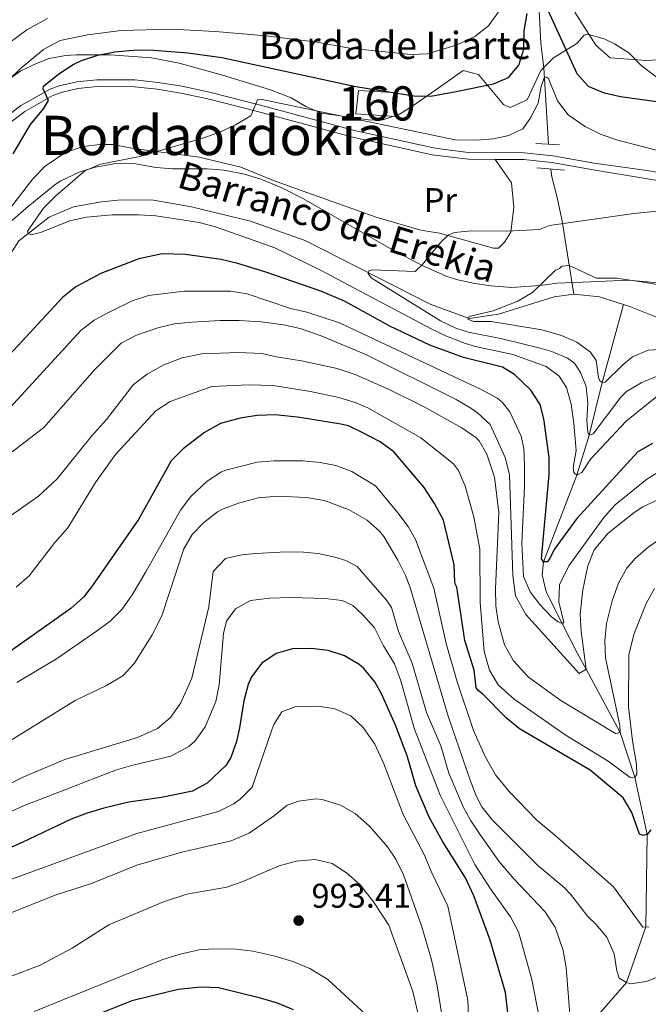
# Model space of a CAD drawing. Units: metres. Extents: x 648035 to 654945, y 4743905 to 4748682.
# Drawn here: x 650323 to 650507, y 4744494 to 4744782 of the extents above; entities that cross this region are included whole.
import ezdxf
from ezdxf.enums import TextEntityAlignment as Align

# ---------------------------------------------------------------- set-up
doc = ezdxf.new("R2010")
doc.units = ezdxf.units.M
doc.header["$MEASUREMENT"] = 0
doc.linetypes.add('DGN Style 2', pattern=[86.01780000000002, 51.61068, -34.40712000000001])
doc.linetypes.add('DGN Style 3', pattern=[120.42492000000001, 86.01780000000001, -34.40712000000001])
for name, color, linetype, lineweight in [('Nivel 11', 7, 'Continuous', 0), ('Nivel 18', 7, 'Continuous', 0), ('Nivel 21', 7, 'Continuous', 0), ('Nivel 35', 7, 'Continuous', 0), ('Nivel 36', 7, 'Continuous', 0), ('Nivel 37', 7, 'Continuous', 0), ('Nivel 4', 7, 'Continuous', 0), ('Nivel 41', 7, 'Continuous', 0), ('Nivel 43', 7, 'Continuous', 0), ('Nivel 44', 7, 'Continuous', 0), ('Nivel 45', 7, 'Continuous', 0), ('Nivel 48', 7, 'Continuous', 0), ('Nivel 5', 7, 'Continuous', 0), ('Nivel 53', 7, 'Continuous', 0), ('Nivel 57', 7, 'Continuous', 0), ('Nivel 7', 7, 'Continuous', 0)]:
    doc.layers.add(name, color=color, linetype=linetype, lineweight=lineweight)
doc.styles.add('Style-Arial', font='txt')
doc.styles.add('Style-Arial Narrow', font='txt')
doc.styles.add('Style-Times New Roman', font='txt')
doc.styles.add('Style-timesi', font='timesi.shx', dxfattribs={"bigfont": 'timesibig.shx'})

# ---------------------------------------------------------------- blocks, each defined once
blk = doc.blocks.new('5PATER')
at = {"layer": 'Nivel 7', "linetype": 'Continuous', "lineweight": 0}
h = blk.add_hatch(color=51, dxfattribs=at)
edge = h.paths.add_edge_path()
edge.add_ellipse((0.02558451890945435, -0.01979413628578186), major_axis=(-10.95721237942168, -11.10700355961716), ratio=0.9994222409660317, start_angle=0, end_angle=360)

msp = doc.modelspace()

# ---------------------------------------------------------------- linework, layer by layer
at = {"layer": 'Nivel 11', "color": 142, "linetype": 'DGN Style 3', "lineweight": 13, "extrusion": (0.1418478773704333, 0.380899247847193, 0.9136711348592257), "elevation": 1900351.638476534, "flags": 128}
msp.add_lwpolyline([(1046259.249340072, -4269582.291864395), (1046252.007295702, -4269584.309311625), (1046244.562588463, -4269584.727562878)], dxfattribs=at)
at = {"layer": 'Nivel 11', "color": 142, "linetype": 'DGN Style 3', "lineweight": 13}
for points in [[(650456.5799999982, 4744900.380000001, 947.5600000000001), (650466.7300000004, 4744881.050000001, 945), (650478.2199999988, 4744864.359999999, 940), (650480.25, 4744852.9, 937.94), (650480.5799999982, 4744847.560000001, 936.82), (650480.2699999996, 4744839.24, 934.25), (650478.7800000012, 4744820.189999999, 930.65), (650477.6799999997, 4744815.02, 930.45), (650474.75, 4744791.73, 926.23), (650475.6700000018, 4744775.310000001, 921.51), (650476.5599999987, 4744768.040000001, 920.28), (650477.9100000001, 4744745.74, 917.61)], [(650478.6000000015, 4744738.48, 916.94), (650478.879999999, 4744736.24, 916.78), (650480.4699999988, 4744730.119999999, 915.76), (650481.870000001, 4744723.27, 915.35), (650485.3200000003, 4744701.859999999, 906.57)], [(650255.7300000004, 4744633.880000001, 924.86), (650266.5, 4744638.1, 924.04), (650271.5399999991, 4744641.34, 923.83), (650277.3500000015, 4744646.449999999, 923.62), (650286.5, 4744656.390000001, 923.4200000000001), (650295.1400000006, 4744669.800000001, 922.8000000000001), (650304.0500000007, 4744687.75, 922.6), (650323.0899999999, 4744717.51, 920.34), (650331.9200000018, 4744724.359999999, 919.3100000000001), (650339.0199999996, 4744727.449999999, 918.69), (650347.1999999993, 4744728.93, 918.69), (650352.9400000013, 4744729.51, 918.69), (650362.3999999985, 4744729.390000001, 918.28), (650373.5599999987, 4744727.460000001, 917.87), (650390.7399999984, 4744723.26, 917.26), (650406.7399999984, 4744717.57, 917.26), (650443.2699999996, 4744698.949999999, 912.32), (650454.6999999993, 4744694.77, 909.86), (650463.3000000007, 4744696.060000001, 908.01), (650479.5899999999, 4744701.07, 907.19), (650485.3200000003, 4744701.859999999, 906.57)], [(650486.0199999996, 4744483.779999999, 965), (650500.6799999997, 4744500.57, 960), (650506.3500000015, 4744516.800000001, 955), (650506.7199999988, 4744543.810000001, 950), (650503.1099999994, 4744560.57, 945), (650498.879999999, 4744573.630000001, 940), (650488.9200000018, 4744592.18, 935), (650486.2300000004, 4744596.939999999, 935), (650481.8500000015, 4744605.52, 930), (650477.1999999993, 4744614.859999999, 927.84), (650476.0599999987, 4744619.77, 927.23), (650476.4400000013, 4744623.6, 925), (650486.1799999997, 4744648.949999999, 920), (650489.7800000012, 4744660.65, 915), (650493.5599999987, 4744676.040000001, 910), (650499.8599999994, 4744698.82, 905.58)], [(650499.8599999994, 4744698.82, 905.58), (650501.6700000018, 4744698.25, 905.54), (650510.3999999985, 4744694.810000001, 905.34)]]:
    msp.add_polyline3d(points, dxfattribs=at)
at = {"layer": 'Nivel 18', "color": 1, "linetype": 'DGN Style 3', "lineweight": 13}
msp.add_polyline3d([(650422.3099999987, 4744761.49, 924.74), (650421.5799999982, 4744754.6, 923.73), (650433.1900000013, 4744753.880000001, 922.5500000000001), (650433.7399999984, 4744760.76, 925.03), (650422.3099999987, 4744761.49, 924.74)], dxfattribs=at)
at = {"layer": 'Nivel 21', "color": 1, "linetype": 'DGN Style 2', "lineweight": 0, "elevation": 917.15, "flags": 128}
for points in [[(650474.1700000018, 4744745.98), (650481.0700000003, 4744745.529999999)], [(650474.4499999993, 4744738.790000001), (650482.5899999999, 4744738.17)]]:
    msp.add_lwpolyline(points, dxfattribs=at)
at = {"layer": 'Nivel 21', "color": 7, "linetype": 'DGN Style 3', "lineweight": 0}
msp.add_polyline3d([(650316.6900000013, 4744751.67, 925.8100000000001), (650323.6499999985, 4744757.040000001, 925.4200000000001), (650332.1799999997, 4744761.800000001, 924.94), (650334.8900000006, 4744762.82, 924.77), (650340, 4744763.99, 924.4200000000001), (650345.8500000015, 4744764.609999999, 924.11), (650356.9400000013, 4744764.550000001, 923.0500000000001), (650363.7699999996, 4744763.83, 922.51), (650370.7399999984, 4744762.689999999, 921.82), (650378.7899999991, 4744761.01, 920.9200000000001), (650393.3299999982, 4744757.25, 919.82), (650421.1400000006, 4744749.75, 918.71), (650444.2399999984, 4744744.640000001, 917.9), (650446.1600000001, 4744744.4, 917.89), (650454.5100000016, 4744743.33, 917.85), (650470.7600000016, 4744743.25, 917.84), (650479.120000001, 4744742.35, 917.84), (650491.2800000012, 4744740.24, 917.94), (650506.629999999, 4744738.040000001, 917.89), (650516.4600000009, 4744736.359999999, 917.44)], dxfattribs=at)
at = {"layer": 'Nivel 21', "color": 7, "linetype": 'Continuous', "lineweight": 0}
for points in [[(650283.3000000007, 4744693.810000001, 927.22), (650291.9800000004, 4744712.4, 926.6800000000001), (650298.8000000007, 4744726, 926.64), (650302.9400000013, 4744732.720000001, 926.65), (650308.8000000007, 4744740.76, 926.32), (650312.129999999, 4744744.48, 926.2), (650318.0199999996, 4744750.140000001, 925.8100000000001), (650324.7699999996, 4744755.35, 925.4200000000001), (650333.0300000012, 4744759.960000001, 924.94), (650335.4699999988, 4744760.880000001, 924.77), (650340.3399999999, 4744761.99, 924.4200000000001), (650345.9600000009, 4744762.59, 924.11), (650356.8299999982, 4744762.529999999, 923.0500000000001), (650363.5, 4744761.83, 922.51), (650370.370000001, 4744760.710000001, 921.82), (650378.3299999982, 4744759.040000001, 920.9200000000001), (650392.8200000003, 4744755.300000001, 919.82), (650420.6600000001, 4744747.790000001, 918.71), (650443.8900000006, 4744742.65, 917.9), (650454.379999999, 4744741.32, 917.85), (650462.3099999987, 4744741.27, 917.84)], [(650462.3099999987, 4744741.27, 917.84), (650470.6400000006, 4744741.23, 917.84), (650478.8399999999, 4744740.35, 917.84), (650490.9299999997, 4744738.25, 917.94), (650506.25, 4744735.74, 917.89), (650516.1000000015, 4744734.07, 917.44)]]:
    msp.add_polyline3d(points, dxfattribs=at)
at = {"layer": 'Nivel 35', "color": 92, "linetype": 'DGN Style 3', "lineweight": 0}
for points in [[(650513.75, 4744762.02, 933.63), (650504.8399999999, 4744768.84, 935.02), (650501.3599999994, 4744772.449999999, 935.02), (650497.1400000006, 4744775.130000001, 934.79), (650494.1700000018, 4744776.59, 934.71), (650489.1700000018, 4744777.890000001, 934.71), (650488.2800000012, 4744777.68, 934.71), (650486.1900000013, 4744775.16, 934.71), (650479.3200000003, 4744770.98, 932.64), (650475.629999999, 4744767.27, 932.13), (650471.6700000018, 4744758.73, 932.13), (650466.6400000006, 4744756.52, 932.13), (650464.7199999988, 4744757.380000001, 932.13), (650457.4699999988, 4744766.109999999, 932.02), (650452.9100000001, 4744767.300000001, 932.02), (650445.8999999985, 4744762.35, 932.07), (650438.2399999984, 4744756.939999999, 932.13), (650434.2899999991, 4744754.51, 932.13), (650429.4200000018, 4744752.880000001, 932.13), (650425.9100000001, 4744752.82, 932.13), (650411.5599999987, 4744754.85, 932.02), (650406.9899999984, 4744756.76, 931.74), (650402.6400000006, 4744759.32, 931.4300000000001), (650396.6600000001, 4744761.609999999, 931.45), (650382.5899999999, 4744765.98, 931.54), (650369.9100000001, 4744769.42, 931.61), (650361.8500000015, 4744771.02, 933.0500000000001), (650349.8000000007, 4744771.890000001, 934.28), (650339.8000000007, 4744771.9, 934.57), (650336.75, 4744771.710000001, 934.8000000000001), (650331.8900000006, 4744770.76, 935.36), (650328.1900000013, 4744769.390000001, 935.83), (650323.6400000006, 4744767.220000001, 936.4300000000001), (650319.6099999994, 4744764.390000001, 937.04)], [(650320.75, 4744723.130000001, 934.08), (650325.8599999994, 4744727.6, 933.77), (650333.6000000015, 4744733.810000001, 932.5500000000001), (650335.1900000013, 4744734.970000001, 932.23), (650340.6600000001, 4744737.6, 931), (650345.3999999985, 4744739.07, 930.45), (650351.4100000001, 4744740.050000001, 930.12), (650357.2899999991, 4744740.029999999, 929.77), (650363.129999999, 4744738.9, 929.76), (650368.1000000015, 4744738.529999999, 929.76), (650378.129999999, 4744738.5, 929.76), (650383.120000001, 4744738.140000001, 929.76), (650389.0100000016, 4744736.970000001, 929.76), (650393.8000000007, 4744735.5, 929.76), (650399.9200000018, 4744732.98, 929.76), (650406.3200000003, 4744729.77, 929.73), (650432.3000000007, 4744714.84, 928.73), (650441.1400000006, 4744710.140000001, 928.32), (650446.6900000013, 4744707.74, 928.1), (650448.2100000009, 4744707.08, 928.04), (650451.370000001, 4744706.109999999, 927.9200000000001), (650456.3399999999, 4744705.029999999, 927.61), (650461.1400000006, 4744704.27, 926.53), (650467.1600000001, 4744703.810000001, 924.83), (650475.4699999988, 4744704.369999999, 923.29), (650480.379999999, 4744705.119999999, 922.69), (650490.2399999984, 4744705.439999999, 922.6800000000001), (650501.0700000003, 4744705.99, 922.6800000000001), (650516.0599999987, 4744704.65, 922.6800000000001)]]:
    msp.add_polyline3d(points, dxfattribs=at)
at = {"layer": 'Nivel 36', "color": 92, "linetype": 'Continuous', "lineweight": 0}
msp.add_polyline3d([(650462.3099999987, 4744741.27, 917.84), (650467.0300000012, 4744734.43, 916.71), (650467.7600000016, 4744727.359999999, 915.79), (650466.8500000015, 4744720.040000001, 914.76), (650464.9899999984, 4744717.1, 913.73), (650463.3000000007, 4744715.300000001, 913.4200000000001), (650461.8500000015, 4744715.359999999, 913.53), (650446, 4744719.710000001, 914.25), (650440.5300000012, 4744720.58, 915.58), (650427.7699999996, 4744724.300000001, 915.89), (650403.1499999985, 4744733.109999999, 916.3000000000001), (650397.5399999991, 4744735.1, 916.61), (650387.9699999988, 4744739.029999999, 917.84), (650375.75, 4744741.939999999, 918.66), (650356.5599999987, 4744744.449999999, 920.72), (650350.5599999987, 4744745.699999999, 921.23), (650346.7600000016, 4744745.689999999, 921.44), (650341.7399999984, 4744745.029999999, 922.26), (650336.4600000009, 4744743.220000001, 922.36), (650330.7100000009, 4744739.35, 922.46), (650327.129999999, 4744735.640000001, 922.6700000000001), (650318.4299999997, 4744724.18, 923.29)], dxfattribs=at)
at = {"layer": 'Nivel 4', "color": 30, "linetype": 'Continuous', "lineweight": 30, "flags": 128}
for points, elevation in [([(650321.370000001, 4744742.93), (650326.4899999984, 4744751.52), (650330.2600000016, 4744756.050000001), (650331.7300000004, 4744758.560000001), (650330.1900000013, 4744761.91), (650330.2600000016, 4744762.73), (650334.75, 4744766.279999999), (650338.9800000004, 4744769.08), (650341.4200000018, 4744770.25), (650346.1700000018, 4744771.810000001), (650351.1000000015, 4744772.73), (650357.5, 4744773.34), (650362.4899999984, 4744773.279999999), (650372.4699999988, 4744772.460000001), (650382.3900000006, 4744771.109999999), (650421.5500000007, 4744762.619999999), (650438.5, 4744759.93), (650443.4699999988, 4744759.800000001), (650450.9299999997, 4744761.16), (650461.7699999996, 4744763.43), (650466.2399999984, 4744765.279999999), (650469.2399999984, 4744768.85), (650470.6400000006, 4744773.58), (650470.7899999991, 4744778.9), (650471.6600000001, 4744783.949999999)], 925), ([(650477.1799999997, 4744786.060000001), (650486.1900000013, 4744766.449999999), (650489.4800000004, 4744762.68), (650493.8299999982, 4744760.880000001), (650498.8900000006, 4744759.67), (650509.5500000007, 4744758.26)], 925), ([(650467.9299999997, 4744678.380000001), (650464.4699999988, 4744680.529999999), (650453.0199999996, 4744683.32), (650443.2100000009, 4744686.98), (650431.5300000012, 4744692.49), (650418.25, 4744699.800000001), (650411.3000000007, 4744702.76), (650395.2600000016, 4744708.27), (650387.0899999999, 4744710.890000001), (650382.2300000004, 4744712.060000001), (650371.75, 4744713.48), (650364.9499999993, 4744713.699999999), (650358.0899999999, 4744712.25), (650347, 4744707.92), (650339.6900000013, 4744704.040000001), (650335.8000000007, 4744700.9), (650315.5, 4744679.01)], 925), ([(650508.3200000003, 4744658.189999999), (650503.9600000009, 4744655.720000001), (650486.1999999993, 4744636.27), (650479.5399999991, 4744627.17), (650478.1700000018, 4744624.359999999), (650477.4699999988, 4744623.619999999), (650476.4400000013, 4744623.6), (650475.8000000007, 4744624.51), (650476.620000001, 4744633.16), (650477.1099999994, 4744638.41), (650478.0799999982, 4744649.119999999), (650478.0500000007, 4744654.109999999), (650476.5399999991, 4744665.380000001), (650475.4499999993, 4744669.59), (650472.6900000013, 4744673.790000001), (650467.9299999997, 4744678.380000001)], 925), ([(650447.2100000009, 4744635.800000001), (650444.6000000015, 4744640.66), (650441.5799999982, 4744645.300000001), (650432.6999999993, 4744655.73), (650428.6400000006, 4744658.68), (650423.4200000018, 4744661.390000001), (650419.4600000009, 4744663.33), (650417.1799999997, 4744663.85), (650405.2100000009, 4744665.85), (650398.0599999987, 4744666.58), (650392.6799999997, 4744666.4), (650387.7300000004, 4744665.66), (650382.0300000012, 4744664.050000001), (650377.379999999, 4744661.439999999), (650371.0700000003, 4744656.67), (650367.5599999987, 4744653.130000001), (650358.0399999991, 4744635.939999999), (650344.6099999994, 4744616.67), (650341.9200000018, 4744613.290000001), (650338.2399999984, 4744609.9), (650319.9200000018, 4744597.01)], 950), ([(650507.8200000003, 4744545.18), (650506.7199999988, 4744543.810000001), (650505.6000000015, 4744543.58), (650504.5, 4744543.91), (650502.2800000012, 4744550.23), (650499.7399999984, 4744554.529999999), (650490.0899999999, 4744562.619999999), (650469.4600000009, 4744574.710000001), (650465.5700000003, 4744577.84), (650458.620000001, 4744584.970000001), (650457.3500000015, 4744585.960000001), (650456.7399999984, 4744586.73), (650456.1499999985, 4744591.880000001), (650453.4800000004, 4744600.619999999), (650451.1000000015, 4744616.189999999), (650450.6600000001, 4744617), (650450.5399999991, 4744617.74), (650450.2800000012, 4744622.74), (650447.2100000009, 4744635.800000001)], 950), ([(650467.0300000012, 4744482.34), (650465.2899999991, 4744497.68), (650460.8299999982, 4744512.91), (650456.1000000015, 4744525.949999999), (650453.629999999, 4744531.15), (650446.9899999984, 4744541.699999999), (650443.0399999991, 4744548.92), (650439.0899999999, 4744558.109999999), (650436.5700000003, 4744566.869999999), (650433.1400000006, 4744575.790000001), (650429.0300000012, 4744584.939999999), (650427.1000000015, 4744588.470000001), (650423.870000001, 4744592.390000001), (650422.5399999991, 4744593.550000001), (650418.2100000009, 4744596.1), (650413.4400000013, 4744597.619999999), (650408.5500000007, 4744598.279999999), (650403.0799999982, 4744598.1), (650398.2600000016, 4744596.75), (650394.1000000015, 4744593.939999999), (650391.0599999987, 4744589.960000001), (650390.0899999999, 4744587.699999999), (650388.8099999987, 4744582.9), (650387.6099999994, 4744575.050000001), (650386.6900000013, 4744571.08), (650384.9899999984, 4744566.34), (650383.5799999982, 4744564.02), (650378.1400000006, 4744558.9), (650373.7800000012, 4744556.550000001), (650364.7899999991, 4744554.630000001), (650355.1700000018, 4744553.310000001), (650347.8599999994, 4744551.58), (650343.0799999982, 4744550.1), (650338.379999999, 4744548.34), (650324.0799999982, 4744541.48), (650310.0100000016, 4744535.4)], 975), ([(650403.3599999994, 4744492.59), (650398.7199999988, 4744494.5), (650393.7399999984, 4744495.99), (650381.379999999, 4744498.99), (650376.379999999, 4744499.17), (650369.620000001, 4744498.550000001), (650356.0799999982, 4744495.23), (650346.8099999987, 4744491.49)], 1000)]:
    msp.add_lwpolyline(points, dxfattribs=dict(at, elevation=elevation))
at = {"layer": 'Nivel 5', "color": 30, "linetype": 'Continuous', "lineweight": 0, "flags": 128}
for points, elevation in [([(650312.6600000001, 4744757.34), (650323.4699999988, 4744767.77), (650330.2300000004, 4744773.4), (650335.1799999997, 4744776.029999999), (650343.1700000018, 4744777.76), (650352.9699999988, 4744778.98), (650367.6600000001, 4744779.41), (650380.4499999993, 4744778.74), (650395.379999999, 4744777.4), (650410.2800000012, 4744775.540000001), (650419.6799999997, 4744773.869999999), (650437.620000001, 4744771.939999999), (650442.5500000007, 4744772.17), (650450.9100000001, 4744774.73), (650456.3999999985, 4744777.23), (650460.3200000003, 4744780.34), (650463.5500000007, 4744784.84)], 930), ([(650485.5899999999, 4744784.34), (650491.7300000004, 4744774.73), (650495.9200000018, 4744771.050000001), (650506.5599999987, 4744770.220000001), (650511.5399999991, 4744770.48)], 930), ([(650211.5899999999, 4744681.76), (650217.5300000012, 4744672.58), (650231.3000000007, 4744665.199999999), (650237.4299999997, 4744663.220000001), (650241.3599999994, 4744662.35), (650246.3099999987, 4744661.85), (650251.3999999985, 4744663.34), (650254.8999999985, 4744666.42), (650257.5199999996, 4744671.540000001), (650260.3900000006, 4744682.210000001), (650266.8099999987, 4744701.17), (650274.3599999994, 4744716.550000001), (650283.5500000007, 4744732.380000001), (650292.4699999988, 4744744.439999999), (650303.2199999988, 4744757.710000001), (650307.8900000006, 4744762.99), (650315.9299999997, 4744771.619999999), (650320.1400000006, 4744775.34), (650325.4400000013, 4744779.16), (650331.4600000009, 4744782.529999999)], 935), ([(650516.9400000013, 4744742.050000001), (650497.7800000012, 4744746.99), (650493.1000000015, 4744748.720000001), (650488.5700000003, 4744750.92), (650483.6600000001, 4744754.290000001), (650480.4800000004, 4744758.42), (650477.8500000015, 4744764.939999999), (650477.3299999982, 4744765.34), (650476.7100000009, 4744765.42), (650475.7600000016, 4744762.6), (650474.8999999985, 4744757.720000001), (650472.5399999991, 4744753.24), (650470.3599999994, 4744750.210000001), (650466.3000000007, 4744748.26), (650461.8399999999, 4744747.310000001), (650456.879999999, 4744746.9), (650450.6000000015, 4744747.050000001), (650393.75, 4744758.960000001), (650392.8399999999, 4744758.73), (650390.9200000018, 4744754.040000001), (650386.4400000013, 4744751.359999999), (650381.8500000015, 4744749.25), (650377.1700000018, 4744747.57), (650358.4699999988, 4744742.18), (650346.9400000013, 4744739.939999999), (650342.3900000006, 4744737.939999999), (650333.8599999994, 4744730.66), (650330.2699999996, 4744727.050000001), (650325.5500000007, 4744720.35), (650325.7800000012, 4744719.640000001), (650326.7100000009, 4744719.26), (650329.3599999994, 4744719.960000001), (650338, 4744723.300000001), (650342.870000001, 4744724.43), (650350.3500000015, 4744725.060000001), (650358.1499999985, 4744725.09), (650363.1499999985, 4744724.76), (650375.7300000004, 4744722.800000001), (650380.5799999982, 4744721.619999999), (650397.9400000013, 4744715.449999999), (650411.4100000001, 4744708.83), (650443.5700000003, 4744691.76), (650448.1000000015, 4744689.630000001), (650453.6600000001, 4744687.42), (650456.5799999982, 4744686.6), (650467.4400000013, 4744684.26), (650477.1799999997, 4744680.689999999), (650481.0500000007, 4744677.91), (650483.1900000013, 4744674.57), (650484.5300000012, 4744669.75), (650485.2899999991, 4744664.140000001), (650486, 4744656.140000001), (650485.1400000006, 4744651.17), (650485.3399999999, 4744649.75), (650486.1799999997, 4744648.949999999), (650487.6000000015, 4744649.710000001), (650490.2699999996, 4744653.68), (650500.5899999999, 4744664.720000001), (650509.6499999985, 4744672.029999999)], 920), ([(650538.0199999996, 4744728.949999999), (650502.8200000003, 4744725.449999999), (650478.2199999988, 4744721.92), (650475.2600000016, 4744720.82), (650465.7199999988, 4744720.279999999), (650455.3399999999, 4744720.43), (650450.3900000006, 4744719.9), (650448.5899999999, 4744719.140000001), (650446.2800000012, 4744717.029999999), (650440.9899999984, 4744710.42), (650438.879999999, 4744708.52), (650426.3299999982, 4744709.040000001), (650425.4100000001, 4744708.710000001), (650425.129999999, 4744707.880000001), (650426.0799999982, 4744706.67), (650446.3200000003, 4744694.109999999), (650450.8099999987, 4744691.890000001), (650454.5199999996, 4744690.720000001), (650464.3399999999, 4744688.82), (650475.4800000004, 4744686.07), (650478.9100000001, 4744685.15), (650483.4899999984, 4744683.210000001), (650485.4600000009, 4744681.710000001), (650487.2800000012, 4744678.98), (650488.9200000018, 4744674.91), (650489.3599999994, 4744669.98), (650489.0899999999, 4744664.93), (650489.3500000015, 4744661.560000001), (650489.7800000012, 4744660.65), (650490.8999999985, 4744660.99), (650499, 4744671.75), (650500.6700000018, 4744673.449999999), (650505, 4744675.93), (650510.5500000007, 4744678.300000001)], 915), ([(650514.2899999991, 4744703.960000001), (650504.4200000018, 4744705.630000001), (650497.7800000012, 4744706.529999999), (650491.9200000018, 4744706.59), (650483.9699999988, 4744710.23), (650481.8200000003, 4744710.07), (650481.120000001, 4744709.34), (650479.8999999985, 4744708.890000001), (650473.1700000018, 4744702.359999999), (650468.879999999, 4744699.800000001), (650461.7100000009, 4744697.050000001), (650454.6600000001, 4744695.33), (650454.2699999996, 4744694.6), (650455.9299999997, 4744693.92), (650461.1700000018, 4744693.85), (650475.9600000009, 4744691.4), (650481.7199999988, 4744689.83), (650486.1799999997, 4744687.880000001), (650490.1799999997, 4744684.890000001), (650491.8599999994, 4744682.470000001), (650492.5100000016, 4744677.52), (650492.9299999997, 4744676.540000001), (650493.5599999987, 4744676.040000001), (650494.4800000004, 4744676.17), (650499.6000000015, 4744681.220000001), (650502.4200000018, 4744683.550000001), (650507.0500000007, 4744685.550000001), (650524.6499999985, 4744686.460000001)], 910), ([(650510.4600000009, 4744650.1), (650506.6400000006, 4744647.74), (650497.3399999999, 4744640.220000001), (650494.0799999982, 4744636.560000001), (650483.8200000003, 4744622.460000001), (650481.0599999987, 4744616.859999999), (650480.879999999, 4744611.869999999), (650482.3599999994, 4744605.84), (650481.8500000015, 4744605.52), (650480.7100000009, 4744606.01), (650478.7699999996, 4744607.550000001), (650475.3399999999, 4744611.119999999), (650472.5700000003, 4744614.779999999), (650470.620000001, 4744619.32), (650470.0799999982, 4744629.07), (650470.8999999985, 4744645.74), (650470.8599999994, 4744651.800000001), (650470.6400000006, 4744656.73), (650469.9299999997, 4744660.310000001), (650466.629999999, 4744667.5), (650464.3900000006, 4744670.310000001), (650462.9100000001, 4744671.5), (650458.4200000018, 4744673.939999999), (650416.7699999996, 4744693.5), (650407.2699999996, 4744696.640000001), (650402.5100000016, 4744697.73), (650389.8500000015, 4744701.970000001), (650384.8900000006, 4744702.75), (650371.3900000006, 4744702.75), (650360.9800000004, 4744701.51), (650356.1999999993, 4744699.93), (650349.6600000001, 4744696.74), (650345.129999999, 4744694.279999999), (650341.1499999985, 4744691.25), (650319.3399999999, 4744667.449999999)], 930), ([(650513.1499999985, 4744643.33), (650505.4299999997, 4744639.640000001), (650502.9299999997, 4744638.040000001), (650495.3399999999, 4744631.93), (650491.1999999993, 4744627.07), (650489.4200000018, 4744622.4), (650487.8999999985, 4744615.380000001), (650487.1400000006, 4744608.24), (650487.4200000018, 4744603.24), (650488.9200000018, 4744592.18), (650486.8999999985, 4744590.9), (650471.2699999996, 4744608.189999999), (650468.2600000016, 4744613.66), (650467.4899999984, 4744619.6), (650466.4600000009, 4744649.17), (650465.2100000009, 4744654.08), (650460.7899999991, 4744663.74), (650457.1099999994, 4744667.189999999), (650455.1999999993, 4744668.550000001), (650450.9299999997, 4744671.109999999), (650424.6400000006, 4744684.09), (650411.4600000009, 4744689.689999999), (650405.3000000007, 4744691.810000001), (650400.4200000018, 4744692.92), (650393.9299999997, 4744693.75), (650387.4400000013, 4744694.17), (650381.8900000006, 4744694.210000001), (650373.6400000006, 4744693.689999999), (650368.5199999996, 4744693.17), (650363.6600000001, 4744692.01), (650357.4400000013, 4744689.890000001), (650353, 4744687.58), (650345.2199999988, 4744679.74), (650330.3599999994, 4744662.93), (650321.0799999982, 4744655.779999999)], 935), ([(650456.620000001, 4744659.92), (650452.5399999991, 4744662.77), (650441.3500000015, 4744669.01), (650431.0899999999, 4744674.09), (650421.4100000001, 4744678.41), (650416.0700000003, 4744680.109999999), (650405.6999999993, 4744682.42), (650398.3599999994, 4744683.529999999), (650394.0700000003, 4744684.550000001), (650387.3000000007, 4744684.779999999), (650376.5500000007, 4744684.42), (650370.8299999982, 4744683.290000001), (650365.4800000004, 4744681.210000001), (650360.5700000003, 4744678.49), (650356.5700000003, 4744675.48), (650348.6600000001, 4744665.18), (650344.2899999991, 4744660.32), (650334.2800000012, 4744647.890000001), (650328.7899999991, 4744642.790000001), (650316.2699999996, 4744634.01)], 940), ([(650322.2800000012, 4744616.189999999), (650326.0500000007, 4744619.49), (650333.5399999991, 4744629.199999999), (650337.379999999, 4744633.5), (650345.4899999984, 4744646.779999999), (650351.2699999996, 4744654.939999999), (650363.0700000003, 4744667.779999999), (650367.3099999987, 4744670.439999999), (650379.5, 4744674.859999999), (650390.2399999984, 4744675.390000001), (650397.379999999, 4744675.189999999), (650408.2800000012, 4744673.460000001), (650416.6000000015, 4744671.66), (650421.3999999985, 4744670.23), (650425.120000001, 4744668.630000001), (650440.5899999999, 4744659.85), (650450.0799999982, 4744652.24), (650451.5700000003, 4744650.32), (650453.5399999991, 4744645.699999999), (650456.0599999987, 4744636.76), (650457.8099999987, 4744627.279999999), (650457.879999999, 4744611.66), (650459.0599999987, 4744597.41), (650460.629999999, 4744591.9), (650463.2100000009, 4744587.619999999), (650467.8200000003, 4744583.439999999), (650482.7699999996, 4744573.02), (650495.2899999991, 4744565.310000001), (650501.7800000012, 4744560.540000001), (650503.1099999994, 4744560.57), (650503.7100000009, 4744561.41), (650503.6400000006, 4744564.380000001), (650502.4100000001, 4744571.27), (650501.3000000007, 4744581.210000001), (650501.4100000001, 4744596.49), (650502.9100000001, 4744602.59), (650506.3900000006, 4744611.41), (650508.8500000015, 4744615.75)], 945), ([(650515.5799999982, 4744633.699999999), (650506.9800000004, 4744627.85), (650503.1799999997, 4744624.6), (650500.7899999991, 4744621.74), (650498.3200000003, 4744617.390000001), (650496.5, 4744612.210000001), (650494.8399999999, 4744605.51), (650494.3099999987, 4744600.51), (650494.5399999991, 4744595.52), (650498.7199999988, 4744575.68), (650498.879999999, 4744573.630000001), (650497.4400000013, 4744573.390000001), (650481.4499999993, 4744583.040000001), (650472.0799999982, 4744589.83), (650467.6400000006, 4744594.65), (650465.0599999987, 4744599.32), (650463.1499999985, 4744606.050000001), (650462.5100000016, 4744610.689999999), (650462.3999999985, 4744615.689999999), (650463.3999999985, 4744638.01), (650462.120000001, 4744648.359999999), (650459.8599999994, 4744655.08), (650457.5799999982, 4744659.01), (650456.620000001, 4744659.92)], 940), ([(650322.5199999996, 4744588.34), (650334.0300000012, 4744595.27), (650345.7899999991, 4744603.27), (650349.7300000004, 4744606.23), (650353.25, 4744609.790000001), (650356.1499999985, 4744613.9), (650360.1900000013, 4744620.640000001), (650370.3299999982, 4744638.710000001), (650373.2899999991, 4744642.699999999), (650378.0899999999, 4744647.16), (650382.2899999991, 4744649.92), (650383.5399999991, 4744650.41), (650392.7199999988, 4744652.74), (650397.7100000009, 4744653.18), (650406.120000001, 4744653.109999999), (650411.1000000015, 4744652.67), (650415.7699999996, 4744651.800000001), (650420.4200000018, 4744649.98), (650427.2899999991, 4744645.800000001), (650433.8599999994, 4744637.960000001), (650436.9100000001, 4744633.960000001), (650439.0399999991, 4744630.1), (650444.3399999999, 4744615.92), (650447.9699999988, 4744599.74)], 955), ([(650316.1700000018, 4744568.630000001), (650339.5, 4744583.029999999), (650348.4899999984, 4744587.34), (650353.4600000009, 4744590.23), (650356.8399999999, 4744593.91), (650362.0799999982, 4744602.279999999), (650364.8500000015, 4744607.84), (650371.25, 4744627.359999999), (650373.7600000016, 4744631.619999999), (650377.1799999997, 4744635.140000001), (650381.129999999, 4744638.25), (650382.620000001, 4744639), (650387.3099999987, 4744640.720000001), (650393.129999999, 4744642.33), (650398.6000000015, 4744642.790000001), (650407.1799999997, 4744642.42), (650412.3399999999, 4744641.550000001), (650419.4100000001, 4744638.880000001), (650424.8500000015, 4744635.76), (650428.5799999982, 4744632.42), (650429.7199999988, 4744630.970000001), (650433.8299999982, 4744624.109999999), (650436.1099999994, 4744619.630000001), (650437.3599999994, 4744616.41), (650448.5399999991, 4744578.41)], 960), ([(650448.7800000012, 4744561.790000001), (650446.3900000006, 4744569.73), (650442.25, 4744579.529999999), (650438.0500000007, 4744593.93), (650434.0700000003, 4744603.26), (650432.0100000016, 4744610.189999999), (650430.5100000016, 4744612.380000001), (650421.9800000004, 4744622.220000001), (650418.6400000006, 4744623.970000001), (650415.4499999993, 4744624.98), (650410.5700000003, 4744625.99), (650406.2899999991, 4744626.380000001), (650401.3000000007, 4744626.529999999), (650392.2699999996, 4744626.050000001), (650388.379999999, 4744625.67), (650383.4800000004, 4744624.550000001), (650379.8900000006, 4744620.74), (650378.5599999987, 4744610.43), (650373.6700000018, 4744589.550000001), (650370.4100000001, 4744582.4), (650367.4400000013, 4744578.029999999), (650363.6000000015, 4744574.83), (650357.7199999988, 4744572.18), (650336.5399999991, 4744565.790000001), (650324.5700000003, 4744560.699999999), (650315.3099999987, 4744556.08)], 965), ([(650446.1799999997, 4744555.32), (650438.6900000013, 4744574.619999999), (650434.6700000018, 4744589.1), (650432.8999999985, 4744593.77), (650429.6600000001, 4744599.02), (650427.0300000012, 4744604.279999999), (650423.629999999, 4744608.08), (650420.6600000001, 4744610.869999999), (650417.5599999987, 4744612.25), (650412.5700000003, 4744612.880000001), (650402.5700000003, 4744613.16), (650396.3999999985, 4744613.01), (650390.75, 4744612.290000001), (650386.370000001, 4744609.83), (650383.8000000007, 4744606.26), (650382.8599999994, 4744602.6), (650381.6400000006, 4744587.59), (650380.6099999994, 4744582.74), (650377.5, 4744575.300000001), (650374.5899999999, 4744571.25), (650372.7899999991, 4744569.550000001), (650367.5300000012, 4744566.720000001), (650356.3999999985, 4744564.15), (650351.620000001, 4744562.74), (650324.3900000006, 4744552.26), (650317.4600000009, 4744549.1)], 970), ([(650447.9699999988, 4744599.74), (650451.1700000018, 4744588.51), (650456, 4744574.310000001), (650459.3299999982, 4744566.68), (650462.370000001, 4744561.26), (650466.3900000006, 4744556.460000001), (650474.4800000004, 4744548), (650479.75, 4744543.689999999), (650496.870000001, 4744528.51), (650505.4800000004, 4744516.779999999), (650507.2300000004, 4744516.83)], 955), ([(650319.379999999, 4744530.24), (650357.5799999982, 4744544.140000001), (650381.4600000009, 4744550.560000001), (650385.8900000006, 4744552.790000001), (650387.7199999988, 4744554.15), (650391.2699999996, 4744557.720000001), (650397.0199999996, 4744574.460000001), (650397.6400000006, 4744576.029999999), (650399.8999999985, 4744579.689999999), (650403.7600000016, 4744581.140000001), (650410.6400000006, 4744581.35), (650415.3900000006, 4744580.57), (650420.0700000003, 4744578.560000001), (650423.7100000009, 4744575.130000001), (650427.1600000001, 4744570.25), (650429.7800000012, 4744564.560000001), (650435.4400000013, 4744549.73), (650441.5500000007, 4744537.99), (650443.7600000016, 4744532.609999999), (650448.4699999988, 4744522.880000001)], 980), ([(650448.5399999991, 4744578.41), (650454.9499999993, 4744559.77), (650456.75, 4744555.109999999), (650458.4299999997, 4744551.939999999), (650461.5300000012, 4744548.01), (650474.7800000012, 4744534.77), (650482.4600000009, 4744528.34), (650484.3299999982, 4744526.369999999), (650489.4200000018, 4744519.82), (650491.7399999984, 4744517.609999999), (650494.9600000009, 4744513.800000001), (650497.0899999999, 4744508.91), (650497.8299999982, 4744503.99), (650498.5, 4744501.85), (650500.6799999997, 4744500.57), (650501.9299999997, 4744500.189999999), (650506.5399999991, 4744500.810000001), (650511.1600000001, 4744502.720000001)], 960), ([(650448.7800000012, 4744561.790000001), (650452.9800000004, 4744551.92), (650455.0700000003, 4744548.07), (650457.8299999982, 4744543.9), (650463.379999999, 4744536.040000001), (650467.7199999988, 4744530.91), (650476.7800000012, 4744521.369999999), (650479.879999999, 4744516.720000001), (650482.1999999993, 4744509.890000001), (650483.0799999982, 4744504.99), (650484.25, 4744490.02)], 965), ([(650447.7699999996, 4744484.5), (650445.3599999994, 4744499.540000001), (650443.7300000004, 4744507.23), (650440.879999999, 4744516.810000001), (650435.4800000004, 4744532.08), (650433.2399999984, 4744536.58), (650430.7800000012, 4744540.27), (650425.5700000003, 4744546.25), (650421.379999999, 4744549.949999999), (650417.0399999991, 4744552.43), (650411.75, 4744554.119999999), (650409.879999999, 4744554.23), (650404.879999999, 4744553.6), (650401.5199999996, 4744552.470000001), (650397.8099999987, 4744549.380000001), (650390.3599999994, 4744544.220000001), (650385.0899999999, 4744542.01), (650370.6999999993, 4744538.689999999), (650357.5500000007, 4744534.9), (650344.3000000007, 4744529.529999999), (650333.6700000018, 4744526.060000001), (650309.9100000001, 4744516.609999999)], 985), ([(650446.1799999997, 4744555.32), (650456.3500000015, 4744535.029999999), (650460.9299999997, 4744527.939999999), (650466.8200000003, 4744519.76), (650469.0799999982, 4744515.33), (650472.9800000004, 4744501.42), (650476.5300000012, 4744483.4)], 970), ([(650442.0799999982, 4744481.619999999), (650438.1999999993, 4744497.92), (650431.2399999984, 4744517.369999999), (650426.7800000012, 4744524.109999999), (650422.879999999, 4744529.17), (650418.8299999982, 4744532.6), (650414.6600000001, 4744535.359999999), (650409.6900000013, 4744536.550000001), (650404.1600000001, 4744536.07), (650399.1600000001, 4744534.689999999), (650388.5500000007, 4744530.109999999), (650383.8299999982, 4744528.470000001), (650372.1799999997, 4744526.369999999), (650365.3599999994, 4744524.109999999), (650349.3200000003, 4744517.460000001), (650338.629999999, 4744510.550000001), (650329.2899999991, 4744505.66), (650311.8999999985, 4744499.02), (650304.0199999996, 4744496.560000001), (650286.7199999988, 4744492.92)], 990), ([(650448.4699999988, 4744522.880000001), (650454.2699999996, 4744495.380000001), (650455, 4744478.59)], 980), ([(650425.7199999988, 4744490.07), (650413.3999999985, 4744501.449999999), (650408.1600000001, 4744504.68), (650403.1700000018, 4744506.689999999), (650397.5599999987, 4744508.369999999), (650391.4699999988, 4744509.689999999), (650386.5100000016, 4744510.300000001), (650381.129999999, 4744510.449999999), (650376.129999999, 4744510.189999999), (650369.8099999987, 4744508.76), (650364.8200000003, 4744507.18), (650327.5399999991, 4744492.1)], 995)]:
    msp.add_lwpolyline(points, dxfattribs=dict(at, elevation=elevation))
at = {"layer": 'Nivel 53', "color": 1, "linetype": 'Continuous', "lineweight": 0}
msp.add_3dface([(650422.3099999987, 4744761.49, 924.74), (650421.5799999982, 4744754.6, 923.73), (650433.1900000013, 4744753.880000001, 922.5500000000001), (650433.7399999984, 4744760.76, 925.03)], dxfattribs=at)
at = {"layer": 'Nivel 57', "color": 92, "linetype": 'DGN Style 3', "lineweight": 0}
for points in [[(650319.6099999994, 4744764.390000001, 937.04), (650323.6400000006, 4744767.220000001, 936.4300000000001), (650328.1900000013, 4744769.390000001, 935.83), (650331.8900000006, 4744770.76, 935.36), (650336.75, 4744771.710000001, 934.8000000000001), (650339.8000000007, 4744771.9, 934.57), (650349.8000000007, 4744771.890000001, 934.28), (650361.8500000015, 4744771.02, 933.0500000000001), (650369.9100000001, 4744769.42, 931.61), (650382.5899999999, 4744765.98, 931.54), (650396.6600000001, 4744761.609999999, 931.45), (650402.6400000006, 4744759.32, 931.4300000000001), (650406.9899999984, 4744756.76, 931.74), (650411.5599999987, 4744754.85, 932.02), (650425.9100000001, 4744752.82, 932.13), (650429.4200000018, 4744752.880000001, 932.13), (650434.2899999991, 4744754.51, 932.13), (650438.2399999984, 4744756.939999999, 932.13), (650445.8999999985, 4744762.35, 932.07), (650452.9100000001, 4744767.300000001, 932.02), (650457.4699999988, 4744766.109999999, 932.02), (650464.7199999988, 4744757.380000001, 932.13), (650466.6400000006, 4744756.52, 932.13), (650471.6700000018, 4744758.73, 932.13), (650475.629999999, 4744767.27, 932.13), (650479.3200000003, 4744770.98, 932.64), (650486.1900000013, 4744775.16, 934.71), (650488.2800000012, 4744777.68, 934.71), (650489.1700000018, 4744777.890000001, 934.71), (650494.1700000018, 4744776.59, 934.71), (650497.1400000006, 4744775.130000001, 934.79), (650501.3599999994, 4744772.449999999, 935.02), (650504.8399999999, 4744768.84, 935.02), (650513.75, 4744762.02, 933.63)], [(650516.0599999987, 4744704.65, 922.6800000000001), (650501.0700000003, 4744705.99, 922.6800000000001), (650490.2399999984, 4744705.439999999, 922.6800000000001), (650480.379999999, 4744705.119999999, 922.69), (650475.4699999988, 4744704.369999999, 923.29), (650467.1600000001, 4744703.810000001, 924.83), (650461.1400000006, 4744704.27, 926.53), (650456.3399999999, 4744705.029999999, 927.61), (650451.370000001, 4744706.109999999, 927.9200000000001), (650448.2100000009, 4744707.08, 928.04), (650446.6900000013, 4744707.74, 928.1), (650441.1400000006, 4744710.140000001, 928.32), (650432.3000000007, 4744714.84, 928.73), (650406.3200000003, 4744729.77, 929.73), (650399.9200000018, 4744732.98, 929.76), (650393.8000000007, 4744735.5, 929.76), (650389.0100000016, 4744736.970000001, 929.76), (650383.120000001, 4744738.140000001, 929.76), (650378.129999999, 4744738.5, 929.76), (650368.1000000015, 4744738.529999999, 929.76), (650363.129999999, 4744738.9, 929.76), (650357.2899999991, 4744740.029999999, 929.77), (650351.4100000001, 4744740.050000001, 930.12), (650345.3999999985, 4744739.07, 930.45), (650340.6600000001, 4744737.6, 931), (650335.1900000013, 4744734.970000001, 932.23), (650333.6000000015, 4744733.810000001, 932.5500000000001), (650325.8599999994, 4744727.6, 933.77), (650320.75, 4744723.130000001, 934.08)]]:
    msp.add_polyline3d(points, dxfattribs=at)

# ---------------------------------------------------------------- block references
at = {"layer": 'Nivel 7', "color": 51, "linetype": 'Continuous', "lineweight": 0, "xscale": 0.1000009313241567, "yscale": 0.1000009313241567, "zscale": 0.1000009313241567}
msp.add_blockref('5PATER', (650404.8500000015, 4744518.68, 993.41), dxfattribs=at)

# ---------------------------------------------------------------- texts
at = {"layer": 'Nivel 37', "color": 92, "linetype": 'Continuous', "lineweight": 0, "style": 'Style-Arial Narrow'}
msp.add_text('Pr', height=6.99996, dxfattribs=at).set_placement((650446.3008149974, 4744729.38998, 915.98), align=Align.MIDDLE_CENTER)
at = {"layer": 'Nivel 41', "color": 7, "linetype": 'Continuous', "lineweight": 0, "style": 'Style-Arial'}
msp.add_text('993.41', height=6.99996, dxfattribs=at).set_placement((650408.6000000015, 4744522.43, 993.41))
at = {"layer": 'Nivel 43', "color": 142, "linetype": 'Continuous', "lineweight": 0, "style": 'Style-timesi'}
msp.add_text('Barranco de Erekia', height=7.99986, rotation=343.0435999881, dxfattribs=at).set_placement((650368.9200000018, 4744733.300000001, 918.34))
at = {"layer": 'Nivel 44', "color": 7, "linetype": 'Continuous', "lineweight": 0, "style": 'Style-Arial'}
msp.add_text('Borda de Iriarte', height=7.999980000000001, dxfattribs=at).set_placement((650393.2600000016, 4744770.65, 926.04))
at = {"layer": 'Nivel 45', "color": 7, "linetype": 'Continuous', "lineweight": 0, "style": 'Style-Times New Roman'}
msp.add_text('Bordaordokia', height=11.49996, dxfattribs=at).set_placement((650379.9753995202, 4744748.29998, 919.9300000000001), align=Align.MIDDLE_CENTER)
at = {"layer": 'Nivel 48', "color": 1, "linetype": 'Continuous', "lineweight": 0, "style": 'Style-Arial Narrow'}
msp.add_text('160', height=9.99996, dxfattribs=at).set_placement((650427.7046221048, 4744757.669979999, 922.95), align=Align.MIDDLE_CENTER)

doc.saveas('drawing.dxf')
